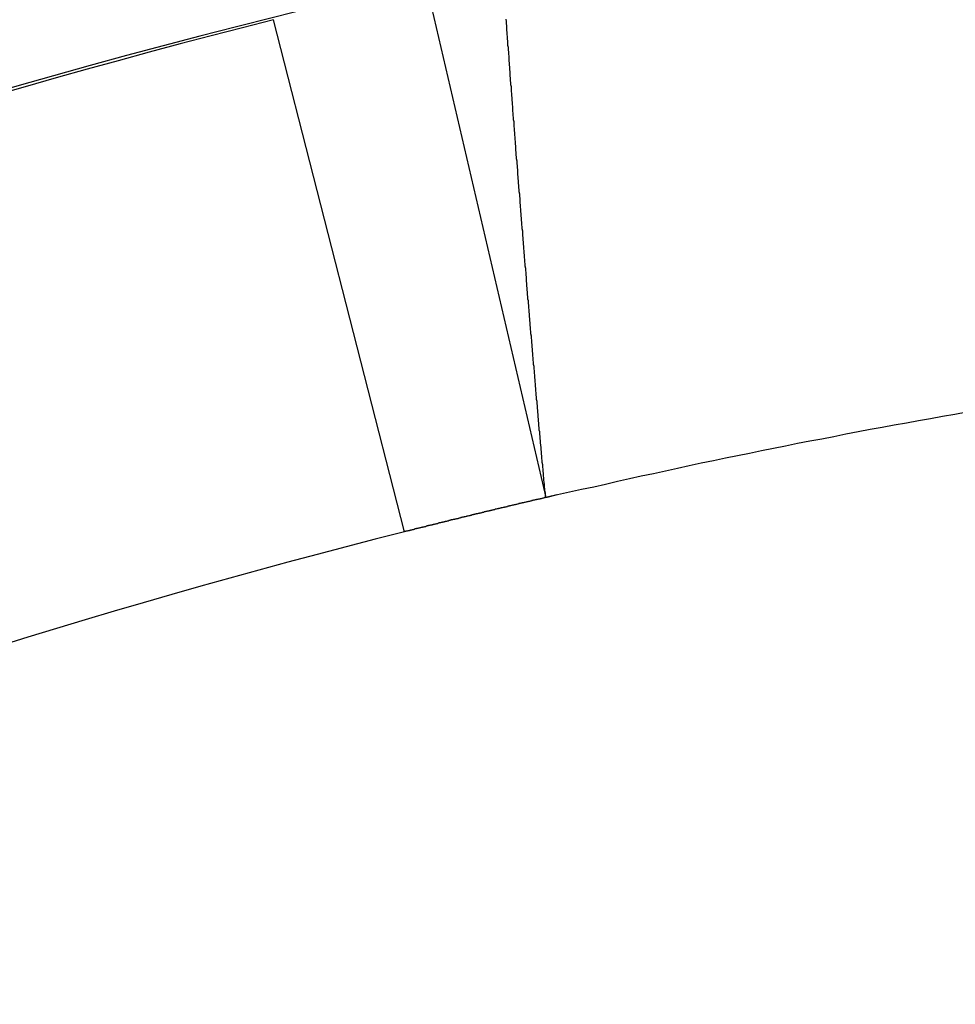
# Model space of a CAD drawing. Units: millimetres. Extents: x 0 to 2240, y -2 to 1495.
# Drawn here: x 1901 to 1903, y 1106 to 1107 of the extents above; entities that cross this region are included whole.
import ezdxf

# ---------------------------------------------------------------- set-up
doc = ezdxf.new("R2010")
doc.units = ezdxf.units.MM

# ---------------------------------------------------------------- blocks, each defined once
blk = doc.blocks.new('VANTEC 18A')
at = {"linetype": 'Continuous'}
for p, q in [((-1872.7136, 3113.3518), (-1872.5549, 3112.67)), ((-1872.7419, 3112.6246), (-1872.9153, 3113.3028))]:
    blk.add_line(p, q, dxfattribs=at)
for p, q in [((-1872.6069, 3113.3004), (-1872.6074, 3113.3034)), ((-1872.6069, 3113.2979), (-1872.6069, 3113.3004)), ((-1872.6064, 3113.2949), (-1872.6069, 3113.2979)), ((-1872.6064, 3113.2919), (-1872.6064, 3113.2949)), ((-1872.6064, 3113.2889), (-1872.6064, 3113.2919)), ((-1872.6059, 3113.2859), (-1872.6064, 3113.2889)), ((-1872.6059, 3113.2834), (-1872.6059, 3113.2859)), ((-1872.6054, 3113.2804), (-1872.6059, 3113.2834)), ((-1872.6054, 3113.2774), (-1872.6054, 3113.2804)), ((-1872.6049, 3113.2744), (-1872.6054, 3113.2774)), ((-1872.6049, 3113.2714), (-1872.6049, 3113.2744)), ((-1872.6049, 3113.2689), (-1872.6049, 3113.2714)), ((-1872.6044, 3113.2659), (-1872.6049, 3113.2689)), ((-1872.6044, 3113.2629), (-1872.6044, 3113.2659)), ((-1872.6039, 3113.2599), (-1872.6044, 3113.2629)), ((-1872.6039, 3113.2574), (-1872.6039, 3113.2599)), ((-1872.6034, 3113.2544), (-1872.6039, 3113.2574)), ((-1872.6034, 3113.2514), (-1872.6034, 3113.2544)), ((-1872.6034, 3113.2484), (-1872.6034, 3113.2514)), ((-1872.6029, 3113.2454), (-1872.6034, 3113.2484)), ((-1872.6029, 3113.2429), (-1872.6029, 3113.2454)), ((-1872.6024, 3113.2399), (-1872.6029, 3113.2429)), ((-1872.6024, 3113.2369), (-1872.6024, 3113.2399)), ((-1872.6019, 3113.2339), (-1872.6024, 3113.2369)), ((-1872.6019, 3113.2309), (-1872.6019, 3113.2339)), ((-1872.6019, 3113.2284), (-1872.6019, 3113.2309)), ((-1872.6014, 3113.2254), (-1872.6019, 3113.2284)), ((-1872.6014, 3113.2224), (-1872.6014, 3113.2254)), ((-1872.6009, 3113.2194), (-1872.6014, 3113.2224)), ((-1872.6009, 3113.2164), (-1872.6009, 3113.2194)), ((-1872.6004, 3113.2139), (-1872.6009, 3113.2164)), ((-1872.6004, 3113.2109), (-1872.6004, 3113.2139)), ((-1872.6004, 3113.2079), (-1872.6004, 3113.2109)), ((-1872.5999, 3113.2049), (-1872.6004, 3113.2079)), ((-1872.5999, 3113.2024), (-1872.5999, 3113.2049)), ((-1872.5994, 3113.1994), (-1872.5999, 3113.2024)), ((-1872.5994, 3113.1964), (-1872.5994, 3113.1994)), ((-1872.5989, 3113.1934), (-1872.5994, 3113.1964)), ((-1872.5989, 3113.1904), (-1872.5989, 3113.1934)), ((-1872.5984, 3113.1879), (-1872.5989, 3113.1904)), ((-1872.5984, 3113.1849), (-1872.5984, 3113.1879)), ((-1872.5984, 3113.1819), (-1872.5984, 3113.1849)), ((-1872.5979, 3113.1789), (-1872.5984, 3113.1819)), ((-1872.5979, 3113.1759), (-1872.5979, 3113.1789)), ((-1872.5974, 3113.1734), (-1872.5979, 3113.1759)), ((-1872.5974, 3113.1704), (-1872.5974, 3113.1734)), ((-1872.5969, 3113.1674), (-1872.5974, 3113.1704)), ((-1872.5969, 3113.1644), (-1872.5969, 3113.1674)), ((-1872.5969, 3113.1614), (-1872.5969, 3113.1644)), ((-1872.5964, 3113.1589), (-1872.5969, 3113.1614)), ((-1872.5964, 3113.1559), (-1872.5964, 3113.1589)), ((-1872.5959, 3113.1529), (-1872.5964, 3113.1559)), ((-1872.5959, 3113.1499), (-1872.5959, 3113.1529)), ((-1872.5954, 3113.1474), (-1872.5959, 3113.1499)), ((-1872.5954, 3113.1444), (-1872.5954, 3113.1474)), ((-1872.5949, 3113.1414), (-1872.5954, 3113.1444)), ((-1872.5949, 3113.1384), (-1872.5949, 3113.1414)), ((-1872.5944, 3113.1354), (-1872.5949, 3113.1384)), ((-1872.5944, 3113.1329), (-1872.5944, 3113.1354)), ((-1872.5944, 3113.1299), (-1872.5944, 3113.1329)), ((-1872.5939, 3113.1269), (-1872.5944, 3113.1299)), ((-1872.5939, 3113.1239), (-1872.5939, 3113.1269)), ((-1872.5934, 3113.1209), (-1872.5939, 3113.1239)), ((-1872.5934, 3113.1184), (-1872.5934, 3113.1209)), ((-1872.5929, 3113.1154), (-1872.5934, 3113.1184)), ((-1872.5929, 3113.1124), (-1872.5929, 3113.1154)), ((-1872.5924, 3113.1094), (-1872.5929, 3113.1124)), ((-1872.5924, 3113.1069), (-1872.5924, 3113.1094)), ((-1872.5919, 3113.1039), (-1872.5924, 3113.1069)), ((-1872.5919, 3113.1009), (-1872.5919, 3113.1039)), ((-1872.5919, 3113.0979), (-1872.5919, 3113.1009)), ((-1872.5914, 3113.0949), (-1872.5919, 3113.0979)), ((-1872.5914, 3113.0924), (-1872.5914, 3113.0949)), ((-1872.5909, 3113.0894), (-1872.5914, 3113.0924)), ((-1872.5909, 3113.0864), (-1872.5909, 3113.0894)), ((-1872.5904, 3113.0834), (-1872.5909, 3113.0864)), ((-1872.5904, 3113.0804), (-1872.5904, 3113.0834)), ((-1872.5899, 3113.0779), (-1872.5904, 3113.0804)), ((-1872.5899, 3113.0749), (-1872.5899, 3113.0779)), ((-1872.5894, 3113.0719), (-1872.5899, 3113.0749)), ((-1872.5894, 3113.0689), (-1872.5894, 3113.0719)), ((-1872.5889, 3113.0664), (-1872.5894, 3113.0689)), ((-1872.5889, 3113.0634), (-1872.5889, 3113.0664)), ((-1872.5889, 3113.0604), (-1872.5889, 3113.0634)), ((-1872.5884, 3113.0574), (-1872.5889, 3113.0604)), ((-1872.5884, 3113.0544), (-1872.5884, 3113.0574)), ((-1872.5879, 3113.0519), (-1872.5884, 3113.0544)), ((-1872.5879, 3113.0489), (-1872.5879, 3113.0519)), ((-1872.5874, 3113.0459), (-1872.5879, 3113.0489)), ((-1872.5874, 3113.0429), (-1872.5874, 3113.0459)), ((-1872.5869, 3113.0399), (-1872.5874, 3113.0429)), ((-1872.5869, 3113.0374), (-1872.5869, 3113.0399)), ((-1872.5864, 3113.0344), (-1872.5869, 3113.0374)), ((-1872.5864, 3113.0314), (-1872.5864, 3113.0344)), ((-1872.5859, 3113.0284), (-1872.5864, 3113.0314)), ((-1872.5859, 3113.0259), (-1872.5859, 3113.0284)), ((-1872.5854, 3113.0229), (-1872.5859, 3113.0259)), ((-1872.5854, 3113.0199), (-1872.5854, 3113.0229)), ((-1872.5854, 3113.0169), (-1872.5854, 3113.0199)), ((-1872.5849, 3113.0139), (-1872.5854, 3113.0169)), ((-1872.5849, 3113.0114), (-1872.5849, 3113.0139)), ((-1872.5844, 3113.0084), (-1872.5849, 3113.0114)), ((-1872.5844, 3113.0054), (-1872.5844, 3113.0084)), ((-1872.5839, 3113.0024), (-1872.5844, 3113.0054)), ((-1872.5839, 3112.9994), (-1872.5839, 3113.0024)), ((-1872.5834, 3112.9969), (-1872.5839, 3112.9994)), ((-1872.5834, 3112.9939), (-1872.5834, 3112.9969)), ((-1872.5829, 3112.9909), (-1872.5834, 3112.9939)), ((-1872.5829, 3112.9879), (-1872.5829, 3112.9909)), ((-1872.5824, 3112.9854), (-1872.5829, 3112.9879)), ((-1872.5824, 3112.9824), (-1872.5824, 3112.9854)), ((-1872.5819, 3112.9794), (-1872.5824, 3112.9824)), ((-1872.5819, 3112.9764), (-1872.5819, 3112.9794)), ((-1872.5814, 3112.9734), (-1872.5819, 3112.9764)), ((-1872.5814, 3112.9709), (-1872.5814, 3112.9734)), ((-1872.5809, 3112.9679), (-1872.5814, 3112.9709)), ((-1872.5809, 3112.9649), (-1872.5809, 3112.9679)), ((-1872.5804, 3112.9619), (-1872.5809, 3112.9649)), ((-1872.5804, 3112.9589), (-1872.5804, 3112.9619)), ((-1872.5804, 3112.9564), (-1872.5804, 3112.9589)), ((-1872.5799, 3112.9534), (-1872.5804, 3112.9564)), ((-1872.5799, 3112.9504), (-1872.5799, 3112.9534)), ((-1872.5794, 3112.9474), (-1872.5799, 3112.9504)), ((-1872.5794, 3112.9449), (-1872.5794, 3112.9474)), ((-1872.5789, 3112.9419), (-1872.5794, 3112.9449)), ((-1872.5789, 3112.9389), (-1872.5789, 3112.9419)), ((-1872.5784, 3112.9359), (-1872.5789, 3112.9389)), ((-1872.5784, 3112.9329), (-1872.5784, 3112.9359)), ((-1872.5779, 3112.9304), (-1872.5784, 3112.9329)), ((-1872.5779, 3112.9274), (-1872.5779, 3112.9304)), ((-1872.5774, 3112.9244), (-1872.5779, 3112.9274)), ((-1872.5774, 3112.9214), (-1872.5774, 3112.9244)), ((-1872.5769, 3112.9184), (-1872.5774, 3112.9214)), ((-1872.5769, 3112.9159), (-1872.5769, 3112.9184)), ((-1872.5764, 3112.9129), (-1872.5769, 3112.9159)), ((-1872.5764, 3112.9099), (-1872.5764, 3112.9129)), ((-1872.5759, 3112.9069), (-1872.5764, 3112.9099)), ((-1872.5759, 3112.9044), (-1872.5759, 3112.9069)), ((-1872.5754, 3112.9014), (-1872.5759, 3112.9044)), ((-1872.5754, 3112.8984), (-1872.5754, 3112.9014)), ((-1872.5749, 3112.8954), (-1872.5754, 3112.8984)), ((-1872.5749, 3112.8924), (-1872.5749, 3112.8954)), ((-1872.5744, 3112.8899), (-1872.5749, 3112.8924)), ((-1872.5744, 3112.8869), (-1872.5744, 3112.8899)), ((-1872.5739, 3112.8839), (-1872.5744, 3112.8869)), ((-1872.5739, 3112.8809), (-1872.5739, 3112.8839)), ((-1872.5734, 3112.8784), (-1872.5739, 3112.8809)), ((-1872.5734, 3112.8754), (-1872.5734, 3112.8784)), ((-1872.5729, 3112.8724), (-1872.5734, 3112.8754)), ((-1872.5729, 3112.8694), (-1872.5729, 3112.8724)), ((-1872.5724, 3112.8664), (-1872.5729, 3112.8694)), ((-1872.5724, 3112.8639), (-1872.5724, 3112.8664)), ((-1872.5719, 3112.8609), (-1872.5724, 3112.8639)), ((-1872.5719, 3112.8579), (-1872.5719, 3112.8609)), ((-1872.5714, 3112.8549), (-1872.5719, 3112.8579)), ((-1872.5714, 3112.8519), (-1872.5714, 3112.8549)), ((-1872.5709, 3112.8494), (-1872.5714, 3112.8519)), ((-1872.5709, 3112.8464), (-1872.5709, 3112.8494)), ((-1872.5704, 3112.8434), (-1872.5709, 3112.8464)), ((-1872.5704, 3112.8404), (-1872.5704, 3112.8434)), ((-1872.5699, 3112.8379), (-1872.5704, 3112.8404)), ((-1872.5699, 3112.8349), (-1872.5699, 3112.8379)), ((-1872.5694, 3112.8319), (-1872.5699, 3112.8349)), ((-1872.5694, 3112.8289), (-1872.5694, 3112.8319)), ((-1872.5689, 3112.8259), (-1872.5694, 3112.8289)), ((-1872.5689, 3112.8234), (-1872.5689, 3112.8259)), ((-1872.5684, 3112.8204), (-1872.5689, 3112.8234)), ((-1872.5684, 3112.8174), (-1872.5684, 3112.8204)), ((-1872.5679, 3112.8144), (-1872.5684, 3112.8174)), ((-1872.5679, 3112.8114), (-1872.5679, 3112.8144)), ((-1872.5674, 3112.8089), (-1872.5679, 3112.8114)), ((-1872.5674, 3112.8059), (-1872.5674, 3112.8089)), ((-1872.5669, 3112.8029), (-1872.5674, 3112.8059)), ((-1872.5669, 3112.7999), (-1872.5669, 3112.8029)), ((-1872.5664, 3112.7974), (-1872.5669, 3112.7999)), ((-1872.5664, 3112.7944), (-1872.5664, 3112.7974)), ((-1872.5659, 3112.7914), (-1872.5664, 3112.7944)), ((-1872.5659, 3112.7884), (-1872.5659, 3112.7914)), ((-1872.5654, 3112.7854), (-1872.5659, 3112.7884)), ((-1872.5654, 3112.7829), (-1872.5654, 3112.7854)), ((-1872.5649, 3112.7799), (-1872.5654, 3112.7829)), ((-1872.5649, 3112.7769), (-1872.5649, 3112.7799)), ((-1872.5644, 3112.7739), (-1872.5649, 3112.7769)), ((-1872.5644, 3112.7714), (-1872.5644, 3112.7739)), ((-1872.5639, 3112.7684), (-1872.5644, 3112.7714)), ((-1872.0774, 3112.7689), (-1872.0614, 3112.7719)), ((-1872.0614, 3112.7719), (-1872.0454, 3112.7749)), ((-1872.0454, 3112.7749), (-1872.0294, 3112.7779)), ((-1872.0294, 3112.7779), (-1872.0134, 3112.7804)), ((-1872.0134, 3112.7804), (-1871.9974, 3112.7834)), ((-1872.5639, 3112.7654), (-1872.5639, 3112.7684)), ((-1872.5634, 3112.7624), (-1872.5639, 3112.7654)), ((-1872.5634, 3112.7594), (-1872.5634, 3112.7624)), ((-1872.5629, 3112.7569), (-1872.5634, 3112.7594)), ((-1872.1414, 3112.7574), (-1872.1254, 3112.7604)), ((-1872.1254, 3112.7604), (-1872.1094, 3112.7634)), ((-1872.1094, 3112.7634), (-1872.0934, 3112.7664)), ((-1872.0934, 3112.7664), (-1872.0774, 3112.7689)), ((-1872.5629, 3112.7539), (-1872.5629, 3112.7569)), ((-1872.5624, 3112.7509), (-1872.5629, 3112.7539)), ((-1872.5624, 3112.7479), (-1872.5624, 3112.7509)), ((-1872.5619, 3112.7454), (-1872.5624, 3112.7479)), ((-1872.5619, 3112.7424), (-1872.5619, 3112.7454)), ((-1872.2054, 3112.7449), (-1872.1894, 3112.7479)), ((-1872.1894, 3112.7479), (-1872.1734, 3112.7509)), ((-1872.1734, 3112.7509), (-1872.1574, 3112.7544)), ((-1872.1574, 3112.7544), (-1872.1414, 3112.7574)), ((-1872.5614, 3112.7394), (-1872.5619, 3112.7424)), ((-1872.5609, 3112.7364), (-1872.5614, 3112.7394)), ((-1872.5609, 3112.7334), (-1872.5609, 3112.7364)), ((-1872.5604, 3112.7309), (-1872.5609, 3112.7334)), ((-1872.2849, 3112.7289), (-1872.2694, 3112.7324)), ((-1872.2694, 3112.7324), (-1872.2534, 3112.7354)), ((-1872.2534, 3112.7354), (-1872.2374, 3112.7384)), ((-1872.2374, 3112.7384), (-1872.2214, 3112.7419)), ((-1872.2214, 3112.7419), (-1872.2054, 3112.7449)), ((-1872.5604, 3112.7279), (-1872.5604, 3112.7309)), ((-1872.5599, 3112.7249), (-1872.5604, 3112.7279)), ((-1872.5599, 3112.7219), (-1872.5599, 3112.7249)), ((-1872.5594, 3112.7189), (-1872.5599, 3112.7219)), ((-1872.3329, 3112.7189), (-1872.3169, 3112.7224)), ((-1872.3169, 3112.7224), (-1872.3009, 3112.7259)), ((-1872.3009, 3112.7259), (-1872.2849, 3112.7289)), ((-1872.5594, 3112.7164), (-1872.5594, 3112.7189)), ((-1872.5589, 3112.7134), (-1872.5594, 3112.7164)), ((-1872.5589, 3112.7104), (-1872.5589, 3112.7134)), ((-1872.5584, 3112.7074), (-1872.5589, 3112.7104)), ((-1872.5584, 3112.7049), (-1872.5584, 3112.7074)), ((-1872.3964, 3112.7054), (-1872.3804, 3112.7089)), ((-1872.3804, 3112.7089), (-1872.3649, 3112.7124)), ((-1872.3649, 3112.7124), (-1872.3489, 3112.7159)), ((-1872.3489, 3112.7159), (-1872.3329, 3112.7189)), ((-1872.5579, 3112.7019), (-1872.5584, 3112.7049)), ((-1872.5579, 3112.6989), (-1872.5579, 3112.7019)), ((-1872.5574, 3112.6959), (-1872.5579, 3112.6989)), ((-1872.5574, 3112.6929), (-1872.5574, 3112.6959)), ((-1872.4599, 3112.6919), (-1872.4439, 3112.6954)), ((-1872.4439, 3112.6954), (-1872.4284, 3112.6989)), ((-1872.4284, 3112.6989), (-1872.4124, 3112.7019)), ((-1872.4124, 3112.7019), (-1872.3964, 3112.7054)), ((-1872.5569, 3112.6904), (-1872.5574, 3112.6929)), ((-1872.5564, 3112.6874), (-1872.5569, 3112.6904)), ((-1872.5564, 3112.6844), (-1872.5564, 3112.6874)), ((-1872.5559, 3112.6814), (-1872.5564, 3112.6844)), ((-1872.5559, 3112.6789), (-1872.5559, 3112.6814)), ((-1872.5234, 3112.6774), (-1872.5074, 3112.6809)), ((-1872.5074, 3112.6809), (-1872.4914, 3112.6844)), ((-1872.4914, 3112.6844), (-1872.4759, 3112.6879)), ((-1872.4759, 3112.6879), (-1872.4599, 3112.6919)), ((-1872.5669, 3112.6674), (-1872.5674, 3112.6669)), ((-1872.5659, 3112.6674), (-1872.5669, 3112.6674)), ((-1872.5654, 3112.6674), (-1872.5659, 3112.6674)), ((-1872.5644, 3112.6679), (-1872.5654, 3112.6674)), ((-1872.5639, 3112.6679), (-1872.5644, 3112.6679)), ((-1872.5629, 3112.6679), (-1872.5639, 3112.6679)), ((-1872.5624, 3112.6684), (-1872.5629, 3112.6679)), ((-1872.5614, 3112.6684), (-1872.5624, 3112.6684)), ((-1872.5609, 3112.6684), (-1872.5614, 3112.6684)), ((-1872.5599, 3112.6689), (-1872.5609, 3112.6684)), ((-1872.5594, 3112.6689), (-1872.5599, 3112.6689)), ((-1872.5589, 3112.6694), (-1872.5594, 3112.6689)), ((-1872.5579, 3112.6694), (-1872.5589, 3112.6694)), ((-1872.5574, 3112.6694), (-1872.5579, 3112.6694)), ((-1872.5564, 3112.6699), (-1872.5574, 3112.6694)), ((-1872.5559, 3112.6699), (-1872.5564, 3112.6699)), ((-1872.5554, 3112.6759), (-1872.5559, 3112.6789)), ((-1872.5549, 3112.6699), (-1872.5559, 3112.6699)), ((-1872.5554, 3112.6729), (-1872.5554, 3112.6759)), ((-1872.5549, 3112.6699), (-1872.5554, 3112.6729)), ((-1872.5549, 3112.6699), (-1872.5394, 3112.6739)), ((-1872.5394, 3112.6739), (-1872.5234, 3112.6774)), ((-1872.6219, 3112.6544), (-1872.6224, 3112.6539)), ((-1872.6209, 3112.6544), (-1872.6219, 3112.6544)), ((-1872.6204, 3112.6544), (-1872.6209, 3112.6544)), ((-1872.6194, 3112.6549), (-1872.6204, 3112.6544)), ((-1872.6189, 3112.6549), (-1872.6194, 3112.6549)), ((-1872.6179, 3112.6549), (-1872.6189, 3112.6549)), ((-1872.6174, 3112.6554), (-1872.6179, 3112.6549)), ((-1872.6164, 3112.6554), (-1872.6174, 3112.6554)), ((-1872.6159, 3112.6554), (-1872.6164, 3112.6554)), ((-1872.6154, 3112.6559), (-1872.6159, 3112.6554)), ((-1872.6144, 3112.6559), (-1872.6154, 3112.6559)), ((-1872.6139, 3112.6564), (-1872.6144, 3112.6559)), ((-1872.6129, 3112.6564), (-1872.6139, 3112.6564)), ((-1872.6124, 3112.6564), (-1872.6129, 3112.6564)), ((-1872.6114, 3112.6569), (-1872.6124, 3112.6564)), ((-1872.6109, 3112.6569), (-1872.6114, 3112.6569)), ((-1872.6099, 3112.6569), (-1872.6109, 3112.6569)), ((-1872.6094, 3112.6574), (-1872.6099, 3112.6569)), ((-1872.6084, 3112.6574), (-1872.6094, 3112.6574)), ((-1872.6079, 3112.6574), (-1872.6084, 3112.6574)), ((-1872.6069, 3112.6579), (-1872.6079, 3112.6574)), ((-1872.6064, 3112.6579), (-1872.6069, 3112.6579)), ((-1872.6054, 3112.6579), (-1872.6064, 3112.6579)), ((-1872.6049, 3112.6584), (-1872.6054, 3112.6579)), ((-1872.6044, 3112.6584), (-1872.6049, 3112.6584)), ((-1872.6034, 3112.6584), (-1872.6044, 3112.6584)), ((-1872.6029, 3112.6589), (-1872.6034, 3112.6584)), ((-1872.6019, 3112.6589), (-1872.6029, 3112.6589)), ((-1872.6014, 3112.6589), (-1872.6019, 3112.6589)), ((-1872.6004, 3112.6594), (-1872.6014, 3112.6589)), ((-1872.5999, 3112.6594), (-1872.6004, 3112.6594)), ((-1872.5989, 3112.6599), (-1872.5999, 3112.6594)), ((-1872.5984, 3112.6599), (-1872.5989, 3112.6599)), ((-1872.5974, 3112.6599), (-1872.5984, 3112.6599)), ((-1872.5969, 3112.6604), (-1872.5974, 3112.6599)), ((-1872.5959, 3112.6604), (-1872.5969, 3112.6604)), ((-1872.5954, 3112.6604), (-1872.5959, 3112.6604)), ((-1872.5944, 3112.6609), (-1872.5954, 3112.6604)), ((-1872.5939, 3112.6609), (-1872.5944, 3112.6609)), ((-1872.5934, 3112.6609), (-1872.5939, 3112.6609)), ((-1872.5924, 3112.6614), (-1872.5934, 3112.6609)), ((-1872.5919, 3112.6614), (-1872.5924, 3112.6614)), ((-1872.5909, 3112.6614), (-1872.5919, 3112.6614)), ((-1872.5904, 3112.6619), (-1872.5909, 3112.6614)), ((-1872.5894, 3112.6619), (-1872.5904, 3112.6619)), ((-1872.5889, 3112.6619), (-1872.5894, 3112.6619)), ((-1872.5879, 3112.6624), (-1872.5889, 3112.6619)), ((-1872.5874, 3112.6624), (-1872.5879, 3112.6624)), ((-1872.5864, 3112.6624), (-1872.5874, 3112.6624)), ((-1872.5859, 3112.6629), (-1872.5864, 3112.6624)), ((-1872.5849, 3112.6629), (-1872.5859, 3112.6629)), ((-1872.5844, 3112.6629), (-1872.5849, 3112.6629)), ((-1872.5834, 3112.6634), (-1872.5844, 3112.6629)), ((-1872.5829, 3112.6634), (-1872.5834, 3112.6634)), ((-1872.5824, 3112.6634), (-1872.5829, 3112.6634)), ((-1872.5814, 3112.6639), (-1872.5824, 3112.6634)), ((-1872.5809, 3112.6639), (-1872.5814, 3112.6639)), ((-1872.5799, 3112.6644), (-1872.5809, 3112.6639)), ((-1872.5794, 3112.6644), (-1872.5799, 3112.6644)), ((-1872.5784, 3112.6644), (-1872.5794, 3112.6644)), ((-1872.5779, 3112.6649), (-1872.5784, 3112.6644)), ((-1872.5769, 3112.6649), (-1872.5779, 3112.6649)), ((-1872.5764, 3112.6649), (-1872.5769, 3112.6649)), ((-1872.5754, 3112.6654), (-1872.5764, 3112.6649)), ((-1872.5749, 3112.6654), (-1872.5754, 3112.6654)), ((-1872.5739, 3112.6654), (-1872.5749, 3112.6654)), ((-1872.5734, 3112.6659), (-1872.5739, 3112.6654)), ((-1872.5724, 3112.6659), (-1872.5734, 3112.6659)), ((-1872.5719, 3112.6659), (-1872.5724, 3112.6659)), ((-1872.5709, 3112.6664), (-1872.5719, 3112.6659)), ((-1872.5704, 3112.6664), (-1872.5709, 3112.6664)), ((-1872.5699, 3112.6664), (-1872.5704, 3112.6664)), ((-1872.5689, 3112.6669), (-1872.5699, 3112.6664)), ((-1872.5684, 3112.6669), (-1872.5689, 3112.6669)), ((-1872.5674, 3112.6669), (-1872.5684, 3112.6669)), ((-1872.6774, 3112.6409), (-1872.6784, 3112.6404)), ((-1872.6769, 3112.6409), (-1872.6774, 3112.6409)), ((-1872.6759, 3112.6409), (-1872.6769, 3112.6409)), ((-1872.6754, 3112.6414), (-1872.6759, 3112.6409)), ((-1872.6744, 3112.6414), (-1872.6754, 3112.6414)), ((-1872.6739, 3112.6414), (-1872.6744, 3112.6414)), ((-1872.6729, 3112.6419), (-1872.6739, 3112.6414)), ((-1872.6724, 3112.6419), (-1872.6729, 3112.6419)), ((-1872.6714, 3112.6419), (-1872.6724, 3112.6419)), ((-1872.6709, 3112.6424), (-1872.6714, 3112.6419)), ((-1872.6704, 3112.6424), (-1872.6709, 3112.6424)), ((-1872.6694, 3112.6429), (-1872.6704, 3112.6424)), ((-1872.6689, 3112.6429), (-1872.6694, 3112.6429)), ((-1872.6679, 3112.6429), (-1872.6689, 3112.6429)), ((-1872.6674, 3112.6434), (-1872.6679, 3112.6429)), ((-1872.6664, 3112.6434), (-1872.6674, 3112.6434)), ((-1872.6659, 3112.6434), (-1872.6664, 3112.6434)), ((-1872.6649, 3112.6439), (-1872.6659, 3112.6434)), ((-1872.6644, 3112.6439), (-1872.6649, 3112.6439)), ((-1872.6634, 3112.6439), (-1872.6644, 3112.6439)), ((-1872.6629, 3112.6444), (-1872.6634, 3112.6439)), ((-1872.6619, 3112.6444), (-1872.6629, 3112.6444)), ((-1872.6614, 3112.6444), (-1872.6619, 3112.6444)), ((-1872.6604, 3112.6449), (-1872.6614, 3112.6444)), ((-1872.6599, 3112.6449), (-1872.6604, 3112.6449)), ((-1872.6594, 3112.6454), (-1872.6599, 3112.6449)), ((-1872.6584, 3112.6454), (-1872.6594, 3112.6454)), ((-1872.6579, 3112.6454), (-1872.6584, 3112.6454)), ((-1872.6569, 3112.6459), (-1872.6579, 3112.6454)), ((-1872.6564, 3112.6459), (-1872.6569, 3112.6459)), ((-1872.6554, 3112.6459), (-1872.6564, 3112.6459)), ((-1872.6549, 3112.6464), (-1872.6554, 3112.6459)), ((-1872.6539, 3112.6464), (-1872.6549, 3112.6464)), ((-1872.6534, 3112.6464), (-1872.6539, 3112.6464)), ((-1872.6524, 3112.6469), (-1872.6534, 3112.6464)), ((-1872.6519, 3112.6469), (-1872.6524, 3112.6469)), ((-1872.6509, 3112.6469), (-1872.6519, 3112.6469)), ((-1872.6504, 3112.6474), (-1872.6509, 3112.6469)), ((-1872.6494, 3112.6474), (-1872.6504, 3112.6474)), ((-1872.6489, 3112.6479), (-1872.6494, 3112.6474)), ((-1872.6484, 3112.6479), (-1872.6489, 3112.6479)), ((-1872.6474, 3112.6479), (-1872.6484, 3112.6479)), ((-1872.6469, 3112.6484), (-1872.6474, 3112.6479)), ((-1872.6459, 3112.6484), (-1872.6469, 3112.6484)), ((-1872.6454, 3112.6484), (-1872.6459, 3112.6484)), ((-1872.6444, 3112.6489), (-1872.6454, 3112.6484)), ((-1872.6439, 3112.6489), (-1872.6444, 3112.6489)), ((-1872.6429, 3112.6489), (-1872.6439, 3112.6489)), ((-1872.6424, 3112.6494), (-1872.6429, 3112.6489)), ((-1872.6414, 3112.6494), (-1872.6424, 3112.6494)), ((-1872.6409, 3112.6494), (-1872.6414, 3112.6494)), ((-1872.6399, 3112.6499), (-1872.6409, 3112.6494)), ((-1872.6394, 3112.6499), (-1872.6399, 3112.6499)), ((-1872.6389, 3112.6504), (-1872.6394, 3112.6499)), ((-1872.6379, 3112.6504), (-1872.6389, 3112.6504)), ((-1872.6374, 3112.6504), (-1872.6379, 3112.6504)), ((-1872.6364, 3112.6509), (-1872.6374, 3112.6504)), ((-1872.6359, 3112.6509), (-1872.6364, 3112.6509)), ((-1872.6349, 3112.6509), (-1872.6359, 3112.6509)), ((-1872.6344, 3112.6514), (-1872.6349, 3112.6509)), ((-1872.6334, 3112.6514), (-1872.6344, 3112.6514)), ((-1872.6329, 3112.6514), (-1872.6334, 3112.6514)), ((-1872.6319, 3112.6519), (-1872.6329, 3112.6514)), ((-1872.6314, 3112.6519), (-1872.6319, 3112.6519)), ((-1872.6304, 3112.6519), (-1872.6314, 3112.6519)), ((-1872.6299, 3112.6524), (-1872.6304, 3112.6519)), ((-1872.6289, 3112.6524), (-1872.6299, 3112.6524)), ((-1872.6284, 3112.6524), (-1872.6289, 3112.6524)), ((-1872.6279, 3112.6529), (-1872.6284, 3112.6524)), ((-1872.6269, 3112.6529), (-1872.6279, 3112.6529)), ((-1872.6264, 3112.6534), (-1872.6269, 3112.6529)), ((-1872.6254, 3112.6534), (-1872.6264, 3112.6534)), ((-1872.6249, 3112.6534), (-1872.6254, 3112.6534)), ((-1872.6239, 3112.6539), (-1872.6249, 3112.6534)), ((-1872.6234, 3112.6539), (-1872.6239, 3112.6539)), ((-1872.6224, 3112.6539), (-1872.6234, 3112.6539)), ((-1872.7294, 3112.6279), (-1872.7304, 3112.6274)), ((-1872.7289, 3112.6279), (-1872.7294, 3112.6279)), ((-1872.7279, 3112.6284), (-1872.7289, 3112.6279)), ((-1872.7274, 3112.6284), (-1872.7279, 3112.6284)), ((-1872.7264, 3112.6284), (-1872.7274, 3112.6284)), ((-1872.7259, 3112.6289), (-1872.7264, 3112.6284)), ((-1872.7249, 3112.6289), (-1872.7259, 3112.6289)), ((-1872.7244, 3112.6289), (-1872.7249, 3112.6289)), ((-1872.7234, 3112.6294), (-1872.7244, 3112.6289)), ((-1872.7229, 3112.6294), (-1872.7234, 3112.6294)), ((-1872.7224, 3112.6294), (-1872.7229, 3112.6294)), ((-1872.7214, 3112.6299), (-1872.7224, 3112.6294)), ((-1872.7209, 3112.6299), (-1872.7214, 3112.6299)), ((-1872.7199, 3112.6304), (-1872.7209, 3112.6299)), ((-1872.7194, 3112.6304), (-1872.7199, 3112.6304)), ((-1872.7184, 3112.6304), (-1872.7194, 3112.6304)), ((-1872.7179, 3112.6309), (-1872.7184, 3112.6304)), ((-1872.7169, 3112.6309), (-1872.7179, 3112.6309)), ((-1872.7164, 3112.6309), (-1872.7169, 3112.6309)), ((-1872.7154, 3112.6314), (-1872.7164, 3112.6309)), ((-1872.7149, 3112.6314), (-1872.7154, 3112.6314)), ((-1872.7139, 3112.6314), (-1872.7149, 3112.6314)), ((-1872.7134, 3112.6319), (-1872.7139, 3112.6314)), ((-1872.7124, 3112.6319), (-1872.7134, 3112.6319)), ((-1872.7119, 3112.6324), (-1872.7124, 3112.6319)), ((-1872.7114, 3112.6324), (-1872.7119, 3112.6324)), ((-1872.7104, 3112.6324), (-1872.7114, 3112.6324)), ((-1872.7099, 3112.6329), (-1872.7104, 3112.6324)), ((-1872.7089, 3112.6329), (-1872.7099, 3112.6329)), ((-1872.7084, 3112.6329), (-1872.7089, 3112.6329)), ((-1872.7074, 3112.6334), (-1872.7084, 3112.6329)), ((-1872.7069, 3112.6334), (-1872.7074, 3112.6334)), ((-1872.7059, 3112.6334), (-1872.7069, 3112.6334)), ((-1872.7054, 3112.6339), (-1872.7059, 3112.6334)), ((-1872.7044, 3112.6339), (-1872.7054, 3112.6339)), ((-1872.7039, 3112.6344), (-1872.7044, 3112.6339)), ((-1872.7029, 3112.6344), (-1872.7039, 3112.6344)), ((-1872.7024, 3112.6344), (-1872.7029, 3112.6344)), ((-1872.7019, 3112.6349), (-1872.7024, 3112.6344)), ((-1872.7009, 3112.6349), (-1872.7019, 3112.6349)), ((-1872.7004, 3112.6349), (-1872.7009, 3112.6349)), ((-1872.6994, 3112.6354), (-1872.7004, 3112.6349)), ((-1872.6989, 3112.6354), (-1872.6994, 3112.6354)), ((-1872.6979, 3112.6354), (-1872.6989, 3112.6354)), ((-1872.6974, 3112.6359), (-1872.6979, 3112.6354)), ((-1872.6964, 3112.6359), (-1872.6974, 3112.6359)), ((-1872.6959, 3112.6364), (-1872.6964, 3112.6359)), ((-1872.6949, 3112.6364), (-1872.6959, 3112.6364)), ((-1872.6944, 3112.6364), (-1872.6949, 3112.6364)), ((-1872.6934, 3112.6369), (-1872.6944, 3112.6364)), ((-1872.6929, 3112.6369), (-1872.6934, 3112.6369)), ((-1872.6919, 3112.6369), (-1872.6929, 3112.6369)), ((-1872.6914, 3112.6374), (-1872.6919, 3112.6369)), ((-1872.6909, 3112.6374), (-1872.6914, 3112.6374)), ((-1872.6899, 3112.6374), (-1872.6909, 3112.6374)), ((-1872.6894, 3112.6379), (-1872.6899, 3112.6374)), ((-1872.6884, 3112.6379), (-1872.6894, 3112.6379)), ((-1872.6879, 3112.6384), (-1872.6884, 3112.6379)), ((-1872.6869, 3112.6384), (-1872.6879, 3112.6384)), ((-1872.6864, 3112.6384), (-1872.6869, 3112.6384)), ((-1872.6854, 3112.6389), (-1872.6864, 3112.6384)), ((-1872.6849, 3112.6389), (-1872.6854, 3112.6389)), ((-1872.6839, 3112.6389), (-1872.6849, 3112.6389)), ((-1872.6834, 3112.6394), (-1872.6839, 3112.6389)), ((-1872.6824, 3112.6394), (-1872.6834, 3112.6394)), ((-1872.6819, 3112.6394), (-1872.6824, 3112.6394)), ((-1872.6814, 3112.6399), (-1872.6819, 3112.6394)), ((-1872.6804, 3112.6399), (-1872.6814, 3112.6399)), ((-1872.6799, 3112.6404), (-1872.6804, 3112.6399)), ((-1872.6789, 3112.6404), (-1872.6799, 3112.6404)), ((-1872.6784, 3112.6404), (-1872.6789, 3112.6404)), ((-1872.7414, 3112.6249), (-1872.7419, 3112.6249)), ((-1872.7404, 3112.6249), (-1872.7414, 3112.6249)), ((-1872.7399, 3112.6254), (-1872.7404, 3112.6249)), ((-1872.7389, 3112.6254), (-1872.7399, 3112.6254)), ((-1872.7384, 3112.6254), (-1872.7389, 3112.6254)), ((-1872.7374, 3112.6259), (-1872.7384, 3112.6254)), ((-1872.7369, 3112.6259), (-1872.7374, 3112.6259)), ((-1872.7359, 3112.6259), (-1872.7369, 3112.6259)), ((-1872.7354, 3112.6264), (-1872.7359, 3112.6259)), ((-1872.7344, 3112.6264), (-1872.7354, 3112.6264)), ((-1872.7339, 3112.6269), (-1872.7344, 3112.6264)), ((-1872.7329, 3112.6269), (-1872.7339, 3112.6269)), ((-1872.7324, 3112.6269), (-1872.7329, 3112.6269)), ((-1872.7319, 3112.6274), (-1872.7324, 3112.6269)), ((-1872.7309, 3112.6274), (-1872.7319, 3112.6274)), ((-1872.7304, 3112.6274), (-1872.7309, 3112.6274))]:
    blk.add_line(p, q)
for centre, radius, start, end in [((-1870.2431, 3102.6354), 12, 107.61877, 72.38123), ((-1870.2431, 3102.6354), 11.6233, 102.90414, 77.14296), ((-1870.2431, 3102.6354), 11.1616, 102.71427, 120), ((-1870.2431, 3102.6354), 11, 103.27479, 120), ((-1870.2431, 3102.7354), 10.9, 104.19109, 118.5), ((-1870.2431, 3102.7354), 10.2, 103.0143, 103.10009), ((-1870.2431, 3102.7354), 10.2, 104.18049, 118.5)]:
    blk.add_arc(centre, radius, start, end, dxfattribs=at)

msp = doc.modelspace()

# ---------------------------------------------------------------- block references
msp.add_blockref('VANTEC 18A', (3774.6236, -2006.361))

doc.saveas('drawing.dxf')
